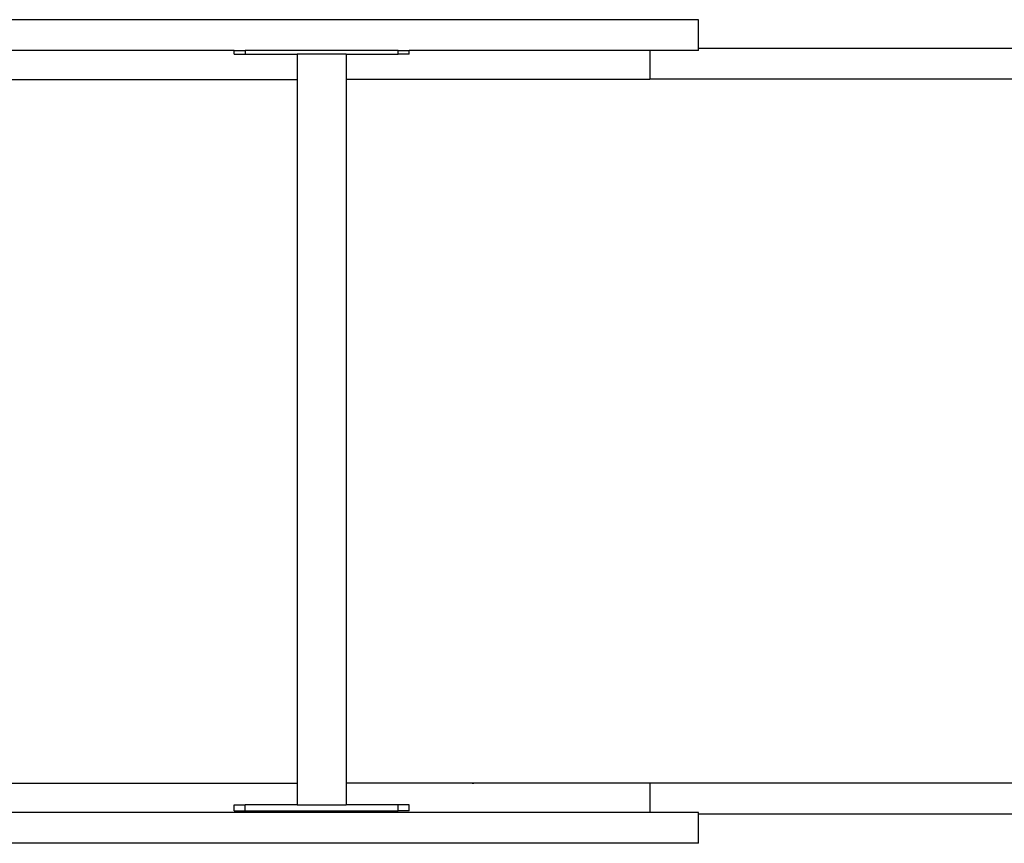
# Model space of a CAD drawing. Extents: x 119 to 8524, y -2072 to 4067.
# Drawn here: x 3659 to 4334, y 1784 to 2349 of the extents above; entities that cross this region are included whole.
import ezdxf

# ---------------------------------------------------------------- set-up
doc = ezdxf.new("R2010")
doc.units = 0
doc.layers.get('0').update_dxf_attribs({"linetype": 'CONTINUOUS'})

# ---------------------------------------------------------------- blocks, each defined once
blk = doc.blocks.new('005301')
for p, q in [((4124.52, 2348.52), (3641.98, 2348.52)), ((4124.52, 2328.73), (4124.52, 2348.52)), ((4124.52, 2327.52), (4124.52, 2328.73)), ((5379.89, 2328.73), (4124.52, 2328.73)), ((3806.2, 2327.52), (3633.13, 2327.52)), ((3806.2, 2324.81), (3806.2, 2327.52)), ((3806.2, 2327.52), (3813.84, 2327.52)), ((3806.2, 2324.81), (3813.84, 2324.81)), ((3813.84, 2327.52), (3813.84, 2324.81)), ((3918.56, 2327.52), (3813.84, 2327.52)), ((3813.84, 2324.81), (3849.45, 2324.81)), ((3849.45, 2324.81), (3849.45, 2307.46)), ((3882.95, 2324.81), (3849.45, 2324.81)), ((3882.95, 2324.81), (3882.95, 2307.46)), ((3882.95, 2324.81), (3918.56, 2324.81)), ((3918.56, 2324.81), (3918.56, 2327.52)), ((3918.56, 2327.52), (3926.2, 2327.52)), ((3926.2, 2324.81), (3918.56, 2324.81)), ((3926.2, 2324.81), (3926.2, 2327.52)), ((4091.13, 2327.52), (3926.2, 2327.52)), ((4091.13, 2327.52), (4091.13, 2307.73)), ((4124.52, 2327.52), (4091.13, 2327.52)), ((3634.82, 2307.46), (3849.45, 2307.46)), ((3849.45, 2307.46), (3849.45, 1825.65)), ((3882.95, 2307.46), (3882.95, 1825.65)), ((4091.13, 2307.46), (3882.95, 2307.46)), ((4089.96, 2307.73), (4091.13, 2307.73)), ((4091.13, 2307.73), (4091.13, 2307.46)), ((5568.43, 2307.73), (4091.13, 2307.73)), ((3634.82, 1825.65), (3849.45, 1825.65)), ((3849.45, 1825.65), (3849.45, 1810.81)), ((3882.95, 1825.65), (3882.95, 1810.81)), ((4091.13, 1825.65), (3882.95, 1825.65)), ((3969.38, 1825.73), (3970.46, 1825.73)), ((5568.43, 1825.73), (4004.7, 1825.73)), ((4091.13, 1825.65), (4091.13, 1805.5)), ((3806.2, 1806.81), (3806.2, 1810.81)), ((3806.2, 1810.81), (3813.84, 1810.81)), ((3813.84, 1806.81), (3813.84, 1810.81)), ((3849.45, 1810.81), (3813.84, 1810.81)), ((3849.45, 1810.81), (3882.95, 1810.81)), ((3918.56, 1810.81), (3882.95, 1810.81)), ((3918.56, 1806.81), (3918.56, 1810.81)), ((3926.2, 1810.81), (3918.56, 1810.81)), ((3926.2, 1806.81), (3926.2, 1810.81)), ((4091.13, 1805.5), (3634.48, 1805.5)), ((3806.2, 1806.81), (3813.84, 1806.81)), ((3813.84, 1806.81), (3918.56, 1806.81)), ((3926.2, 1806.81), (3918.56, 1806.81)), ((4124.52, 1805.5), (4091.13, 1805.5)), ((4124.52, 1804.73), (4124.52, 1805.5)), ((4124.52, 1784.5), (4124.52, 1804.73)), ((4124.52, 1804.73), (5379.89, 1804.73)), ((4124.52, 1784.5), (3641.98, 1784.5))]:
    blk.add_line(p, q)

msp = doc.modelspace()

# ---------------------------------------------------------------- block references
at = {"ltscale": 100}
msp.add_blockref('005301', (0, 0), dxfattribs=at)

doc.saveas('drawing.dxf')
